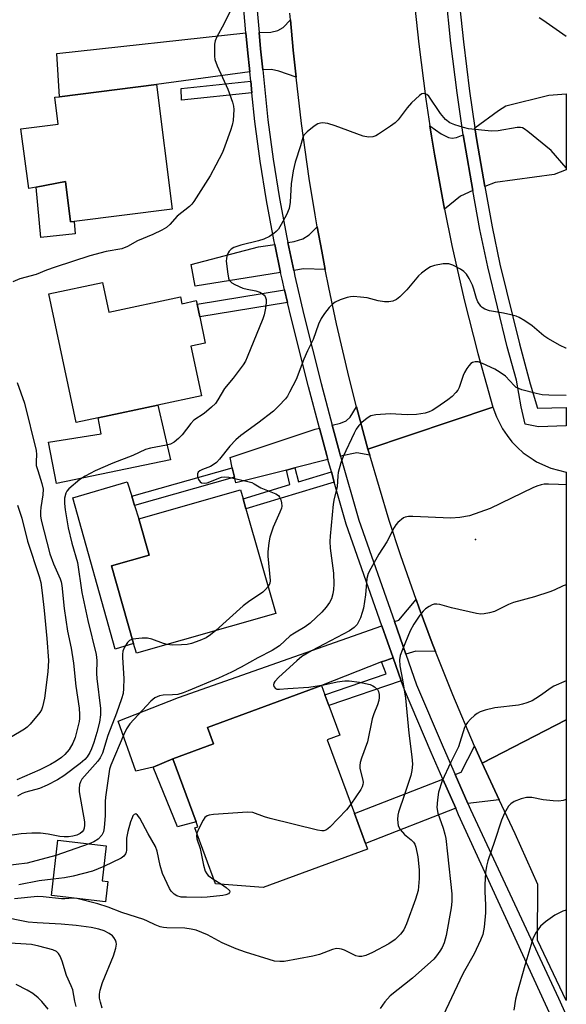
# Model space of a CAD drawing. Units: inches. Extents: x 1267764 to 1273764, y 517452 to 521453.
# Drawn here: x 1273619 to 1273763, y 517767 to 518027 of the extents above; entities that cross this region are included whole.
import ezdxf

# ---------------------------------------------------------------- set-up
doc = ezdxf.new("R2010")
doc.units = ezdxf.units.IN
doc.header["$MEASUREMENT"] = 0
for name, color, linetype in [('BLDG-Footprint', 5, 'Continuous'), ('CULTRL-Pad', 6, 'Continuous'), ('ELEV-Spot Elevation', 7, 'Continuous'), ('TRANS-Driveway', 251, 'Continuous'), ('TRANS-Non Street Sidewalk', 7, 'Continuous'), ('TRANS-Road', 130, 'Continuous'), ('TRANS-Street Sidewalk', 7, 'Continuous'), ('Undefined', 1, 'Continuous')]:
    doc.layers.add(name, color=color, linetype=linetype)

msp = doc.modelspace()

# ---------------------------------------------------------------- linework, layer by layer
at = {"layer": 'BLDG-Footprint'}
for points, elevation in [([(1273655.04, 518009.77), (1273659.19, 517976.8), (1273633.21, 517973.53), (1273632.28, 517973.41), (1273630.97, 517984.08), (1273623.21, 517982.59), (1273621.29, 517982.22), (1273619.1, 517998.02), (1273629.03, 517999.25), (1273628.13, 518006.38), (1273629.38, 518006.54)], 395.45), ([(1273640.72, 517957.39), (1273642.38, 517949.58), (1273661.35, 517953.6), (1273661.74, 517951.76), (1273665.55, 517952.61), (1273665.74, 517951.68), (1273666.45, 517948.34), (1273667.93, 517941.38), (1273664.11, 517940.58), (1273666.9, 517927.43), (1273655.39, 517924.99), (1273639.62, 517921.64), (1273633.75, 517920.4), (1273626.55, 517954.39)], 393.58), ([(1273686.59, 517869.86), (1273649.72, 517859.33), (1273648.96, 517861.97), (1273643.12, 517882.44), (1273653.05, 517885.28), (1273650.31, 517894.86), (1273677.26, 517902.56), (1273677.92, 517900.23), (1273678.68, 517897.57)], 390.76), ([(1273710.83, 517807.55), (1273683.26, 517797.4), (1273670.63, 517798.39), (1273665.18, 517813.18), (1273665.98, 517813.47), (1273665.5, 517814.78), (1273659.37, 517831.42), (1273670.09, 517835.36), (1273668.5, 517839.67), (1273698.66, 517850.78), (1273699.55, 517848.35), (1273700.59, 517845.51), (1273703.48, 517837.67), (1273700.18, 517836.45), (1273707.37, 517816.94), (1273710.27, 517809.07)], 386.48), ([(1273642.12, 517799), (1273641.51, 517793.64), (1273627.22, 517795.26), (1273628.89, 517809.92), (1273641.74, 517808.45), (1273640.68, 517799.17)], 385.86)]:
    msp.add_lwpolyline(points, close=True, dxfattribs=dict(at, elevation=elevation))
at = {"layer": 'CULTRL-Pad'}
for points in [[(1273630.96, 517984.08), (1273632.28, 517973.41), (1273633.21, 517973.53), (1273633.54, 517970.3), (1273624.46, 517969.31), (1273623.21, 517982.59)], [(1273658.74, 517910.49), (1273628.55, 517904.24), (1273626.43, 517915.2), (1273640.42, 517917.41), (1273639.62, 517921.64), (1273655.39, 517924.99)], [(1273648.96, 517861.97), (1273644.09, 517860.45), (1273632.93, 517900.48), (1273647.29, 517904.66), (1273648.45, 517900.89), (1273649.2, 517898.46), (1273650.31, 517894.86), (1273653.05, 517885.28), (1273643.12, 517882.44)], [(1273665.5, 517814.78), (1273660.53, 517813.42), (1273654.16, 517829.25), (1273659.37, 517831.42)]]:
    msp.add_lwpolyline(points, close=True, dxfattribs=at)
at = {"layer": 'ELEV-Spot Elevation'}
msp.add_point((1273739.4, 517889.4, 385.89), dxfattribs=at)
at = {"layer": 'TRANS-Driveway'}
for points in [[(1273691.94, 518011.73), (1273687.39, 518013.29), (1273685.41, 518013.73), (1273683.12, 518013.62), (1273682.57, 518019.24), (1273682.17, 518023.54), (1273685.3, 518023.65), (1273687.1, 518024.04), (1273688.5, 518024.82), (1273690.46, 518026.86), (1273691.16, 518018.88)], [(1273679.67, 518013.16), (1273655.04, 518009.77), (1273629.38, 518006.54), (1273628.66, 518018.01), (1273678.69, 518023.43), (1273679.11, 518018.92)], [(1273741.83, 517982.83), (1273739.77, 517994.97), (1273739.26, 517998.28), (1273745.48, 518002.85), (1273747.41, 518004.09), (1273758.76, 518006.97), (1273763.41, 518007.29), (1273763.41, 517987.21), (1273760.18, 517986), (1273744.59, 517983.82)], [(1273736.16, 517996.5), (1273736.48, 517994.45), (1273738.66, 517981.7), (1273735.39, 517980.22), (1273731.19, 517976.82), (1273728.59, 517991.31), (1273727.77, 517996.14), (1273727.35, 517998.86), (1273730.27, 517996.74), (1273732.23, 517995.73), (1273733.25, 517995.6), (1273734.39, 517995.77)], [(1273699.66, 517960.84), (1273693.86, 517961.01), (1273691.3, 517960.6), (1273689.76, 517967.98), (1273691.44, 517968.22), (1273693.74, 517968.95), (1273695.36, 517969.97), (1273697.55, 517972.13), (1273698.74, 517965.65)], [(1273687.86, 517960.06), (1273665.26, 517956.47), (1273664.21, 517962.14), (1273682.03, 517966.86), (1273686.31, 517967.48)], [(1273710.96, 517913.28), (1273711.41, 517911.77), (1273708.03, 517912.37), (1273703.72, 517911.46), (1273703.41, 517912.53), (1273701.5, 517919.7), (1273703.72, 517920.2), (1273705.21, 517920.85), (1273706.28, 517921.76), (1273707.96, 517924.52)], [(1273700.35, 517910.6), (1273691.65, 517908.38), (1273689.37, 517907.79), (1273675.97, 517904.38), (1273675.62, 517905.94), (1273675.07, 517908.43), (1273674.47, 517911.11), (1273696.95, 517918.65), (1273698.1, 517918.92), (1273700.07, 517911.61)], [(1273728.81, 517859.84), (1273723.64, 517859.86), (1273720.97, 517859.08), (1273717.93, 517867.73), (1273719.09, 517868.14), (1273723.69, 517873.54), (1273724.52, 517871.24), (1273727.94, 517862.03)], [(1273717.63, 517858.1), (1273715.66, 517857.47), (1273714.55, 517857.08), (1273698.66, 517850.78), (1273668.5, 517839.67), (1273670.09, 517835.36), (1273659.37, 517831.42), (1273654.16, 517829.25), (1273649.52, 517828.15), (1273644.91, 517841.36), (1273660.83, 517847.62), (1273714.65, 517866.58)], [(1273741.14, 517830.3), (1273745.66, 517820.54), (1273737.41, 517819.6), (1273733.99, 517827.31), (1273735.6, 517827.93), (1273739.16, 517834.8)], [(1273734.16, 517818.34), (1273710.27, 517809.07), (1273707.37, 517816.94), (1273730.75, 517826.05)]]:
    msp.add_lwpolyline(points, close=True, dxfattribs=at)
at = {"layer": 'TRANS-Non Street Sidewalk'}
for points in [[(1273680.24, 518007.59), (1273661.65, 518005.61), (1273661.5, 518008.69), (1273679.93, 518010.65)], [(1273689.66, 517952.12), (1273666.45, 517948.34), (1273665.74, 517951.68), (1273688.89, 517955.45)], [(1273675.62, 517905.94), (1273649.2, 517898.46), (1273648.45, 517900.89), (1273675.07, 517908.43)], [(1273701.28, 517907.29), (1273702.04, 517904.63), (1273678.68, 517897.57), (1273677.92, 517900.23), (1273690.29, 517903.97), (1273689.37, 517907.79), (1273691.65, 517908.38), (1273692.55, 517904.65)], [(1273719.74, 517852.09), (1273700.6, 517845.51), (1273699.55, 517848.35), (1273715.8, 517853.93), (1273714.55, 517857.08), (1273715.66, 517857.47), (1273717.63, 517858.1)]]:
    msp.add_lwpolyline(points, close=True, dxfattribs=at)
at = {"layer": 'TRANS-Road'}
msp.add_lwpolyline([(1273723.35, 518030.2), (1273724.4, 518020.44), (1273726.29, 518005.85), (1273727.35, 517998.86), (1273727.77, 517996.14), (1273728.59, 517991.31), (1273731.19, 517976.82), (1273733.16, 517967.21), (1273736.41, 517952.86), (1273740.03, 517938.59), (1273744.02, 517924.42), (1273710.96, 517913.28), (1273707.96, 517924.52), (1273705.96, 517932.19), (1273702.61, 517946.47), (1273700.58, 517956.04), (1273699.66, 517960.84), (1273698.74, 517965.65), (1273697.55, 517972.13), (1273696.97, 517975.26), (1273695.4, 517984.92), (1273693.35, 517999.44), (1273691.94, 518011.73), (1273691.16, 518018.88), (1273690.46, 518026.86), (1273690.3, 518028.62)], dxfattribs=at)
for points in [[(1273763.39, 517841.77), (1273741.14, 517830.3), (1273739.16, 517834.8), (1273733.36, 517848.34), (1273728.81, 517859.84), (1273727.94, 517862.03), (1273724.52, 517871.24), (1273723.69, 517873.54), (1273719.65, 517885.14), (1273716.6, 517894.47), (1273711.41, 517911.77), (1273710.96, 517913.28), (1273744.02, 517924.42), (1273744.93, 517921.89), (1273746.54, 517918.67), (1273747.75, 517916.95), (1273749.01, 517915.28), (1273750.5, 517913.8), (1273752.03, 517912.36), (1273754.62, 517910.58), (1273755.5, 517910.01), (1273759.33, 517908.29), (1273763.39, 517907.26)], [(1273745.66, 517820.54), (1273741.14, 517830.3), (1273763.39, 517841.77), (1273763.37, 517767.54), (1273755.83, 517783.51), (1273755.87, 517798.21), (1273749.91, 517811.58)]]:
    msp.add_lwpolyline(points, close=True, dxfattribs=at)
at = {"layer": 'TRANS-Street Sidewalk'}
for points in [[(1273763.37, 517754.63), (1273757.95, 517766.58), (1273734.94, 517816.58), (1273734.16, 517818.34), (1273730.75, 517826.05), (1273727.64, 517833.08), (1273720.58, 517849.7), (1273719.74, 517852.09), (1273717.63, 517858.1), (1273714.65, 517866.58), (1273705.19, 517893.52), (1273702.04, 517904.63), (1273701.28, 517907.29), (1273700.35, 517910.6), (1273700.07, 517911.61), (1273698.1, 517918.92), (1273695.2, 517929.78), (1273690.61, 517948.02), (1273689.66, 517952.12), (1273688.89, 517955.45), (1273688.22, 517958.32), (1273687.86, 517960.06), (1273686.31, 517967.48), (1273686.07, 517968.67), (1273684.15, 517979.07), (1273682.46, 517989.51), (1273681.02, 517999.98), (1273680.24, 518007.59), (1273679.93, 518010.65), (1273679.67, 518013.16), (1273679.11, 518018.92), (1273678.69, 518023.43), (1273677.42, 518037.87)], [(1273680.88, 518038.15), (1273682.17, 518023.54), (1273682.57, 518019.24), (1273683.12, 518013.62), (1273684.47, 518000.39), (1273685.9, 517990.02), (1273687.57, 517979.66), (1273689.48, 517969.34), (1273689.76, 517967.98), (1273691.3, 517960.6), (1273691.62, 517959.06), (1273693.99, 517948.83), (1273698.57, 517930.65), (1273701.5, 517919.7), (1273703.41, 517912.53), (1273703.72, 517911.46), (1273708.51, 517894.57), (1273717.93, 517867.73), (1273720.97, 517859.08), (1273723.82, 517850.96), (1273730.83, 517834.47), (1273733.99, 517827.31), (1273737.41, 517819.6), (1273738.11, 517818.01), (1273761.33, 517768.12), (1273763.37, 517763.62)], [(1273734.83, 518034.18), (1273736.19, 518021.08), (1273737.83, 518008), (1273739.26, 517998.28), (1273739.77, 517994.97), (1273741.83, 517982.83), (1273743.76, 517972.1), (1273745.86, 517962.27), (1273751.03, 517941.21), (1273753.88, 517930.63), (1273755.83, 517924.17), (1273763.4, 517924.37), (1273763.4, 517919.53), (1273756.02, 517919.2), (1273752.54, 517919.96), (1273751.47, 517924.54), (1273750.2, 517931.53), (1273747.81, 517940.38), (1273742.62, 517961.53), (1273740.5, 517971.45), (1273738.66, 517981.7), (1273736.48, 517994.45), (1273736.16, 517996.5), (1273734.54, 518007.56), (1273732.89, 518020.7), (1273731.52, 518033.87)]]:
    msp.add_lwpolyline(points, dxfattribs=at)
at = {"layer": 'Undefined'}
for p, q in [((1273637.23, 517808.97, 388), (1273628.42, 517805.87, 388)), ((1273670.22, 517799.5, 386), (1273672.25, 517798.26, 386))]:
    msp.add_line(p, q, dxfattribs=at)
for points, elevation in [([(1273674.53, 518029.12), (1273672.81, 518025.69), (1273670.97, 518022.36), (1273670.54, 518021.31), (1273670.4, 518020.46), (1273670.33, 518018.99), (1273670.34, 518017.23), (1273670.45, 518016.37), (1273671.05, 518014.73), (1273673.9, 518008.57), (1273675.11, 518005.13), (1273675.36, 518004.03), (1273675.45, 518003.18), (1273675.28, 518000.21), (1273675.06, 517999.05), (1273674.62, 517997.63), (1273673.13, 517993.42), (1273672.44, 517991.8), (1273670.75, 517988.47), (1273669.18, 517985.63), (1273664.86, 517978.83), (1273664.33, 517978.11), (1273663.71, 517977.49), (1273660.48, 517974.91), (1273658.55, 517972.74), (1273657.7, 517971.98), (1273656.44, 517971.26), (1273654.06, 517970.1), (1273649.96, 517968.38), (1273647.37, 517966.9), (1273645.84, 517966.34), (1273641.68, 517965.57), (1273637.35, 517964.42), (1273628.19, 517961.48), (1273625.95, 517960.68), (1273623.16, 517959.55), (1273618.83, 517958.39), (1273617.06, 517957.56)], 394), ([(1273763.41, 518022.49), (1273757.23, 518026.81), (1273756.25, 518027.39)], 394), ([(1273763.41, 517987.72), (1273759.42, 517992.3), (1273753.25, 517997.35), (1273752.31, 517998.02), (1273751.82, 517998.28), (1273751.29, 517998.41), (1273750.44, 517998.4), (1273745.43, 517997.51), (1273743.66, 517997.39), (1273737.53, 517998.07), (1273736.18, 517998.37), (1273733.92, 517999.06), (1273732.58, 517999.64), (1273731.49, 518000.55), (1273730.16, 518002.08), (1273727.01, 518006.66), (1273726.48, 518007.11), (1273726.08, 518007.28), (1273725.66, 518007.35), (1273725.23, 518007.28), (1273724.56, 518006.88), (1273722.45, 518004.94), (1273721.29, 518003.62), (1273718.91, 518000.42), (1273718.13, 517999.6), (1273716.95, 517998.75), (1273713.74, 517996.66), (1273712.99, 517996.23), (1273712.2, 517995.92), (1273711.09, 517995.87), (1273709.68, 517996.12), (1273702.29, 517998.81), (1273700.34, 517999.41), (1273698.94, 517999.63), (1273698.41, 517999.58), (1273697.67, 517999.34), (1273696.7, 517998.72), (1273694.87, 517997.24), (1273694.07, 517996.43), (1273693.68, 517995.74), (1273693.08, 517993.56), (1273691.72, 517989.21), (1273691.15, 517986.96), (1273690.62, 517983.51), (1273690.37, 517978.67), (1273690.1, 517977.01), (1273689.37, 517975.28), (1273687.99, 517972.75), (1273687.25, 517971.53), (1273686.7, 517970.87), (1273686.06, 517970.33), (1273684.87, 517969.6), (1273683.38, 517968.84), (1273681.98, 517968.39), (1273677.32, 517967.31), (1273675.48, 517966.63), (1273674.8, 517966.21), (1273674.27, 517965.69), (1273673.98, 517965.26), (1273673.66, 517964.48), (1273673.49, 517963.66), (1273673.47, 517963.09), (1273673.78, 517960.21), (1273674.07, 517958.55), (1273674.25, 517958.05), (1273674.56, 517957.64), (1273674.98, 517957.3), (1273675.72, 517956.88), (1273677.87, 517955.92), (1273678.99, 517955.61), (1273681.29, 517955.23), (1273682.36, 517954.85), (1273683.07, 517954.44), (1273683.47, 517954.08), (1273683.75, 517953.66), (1273683.99, 517952.91), (1273684.01, 517952.07), (1273683.83, 517950.61), (1273683.51, 517948.87), (1273683.18, 517947.76), (1273679, 517937.62), (1273678.52, 517936.58), (1273677.92, 517935.6), (1273675.32, 517932.07), (1273673.02, 517929.36), (1273671.25, 517926.35), (1273670.6, 517925.42), (1273669.58, 517924.41), (1273667.61, 517922.72), (1273664.85, 517920.96), (1273664.09, 517920.12), (1273661.84, 517917.12), (1273660.8, 517916.11), (1273659.68, 517915.21), (1273658.7, 517914.67), (1273657.68, 517914.34), (1273653.39, 517913.59), (1273652.1, 517913.24), (1273648.78, 517911.66), (1273643.48, 517909.6), (1273638.76, 517907.55), (1273636.19, 517906.22), (1273634.73, 517905.27), (1273631.82, 517902.83), (1273631.26, 517902.21), (1273631, 517901.73), (1273630.71, 517900.37), (1273630.67, 517898.95), (1273630.87, 517897.25), (1273631.65, 517892.54), (1273632.59, 517888.42), (1273634.09, 517883.31), (1273635.26, 517875.41), (1273636.85, 517867.98), (1273639.09, 517859), (1273639.24, 517857.43), (1273639.19, 517854.03), (1273639.26, 517852.63), (1273640.19, 517844.72), (1273640.17, 517843.02), (1273639.93, 517841.09), (1273639.26, 517838.43), (1273638.47, 517835.74), (1273637.84, 517834.06), (1273637.36, 517833.1), (1273636.66, 517831.97), (1273636.05, 517831.24), (1273634.81, 517830.15), (1273630.5, 517826.97), (1273628.83, 517825.9), (1273626.09, 517824.42), (1273624.07, 517823.58), (1273620.5, 517822.6), (1273619.47, 517822.22), (1273618.29, 517821.58)], 392), ([(1273763.4, 517940.04), (1273763.31, 517940.06), (1273761.83, 517940.71), (1273758.54, 517942.55), (1273757.49, 517943.32), (1273754.38, 517945.95), (1273752.43, 517947.25), (1273750.92, 517948.14), (1273750.12, 517948.46), (1273748.73, 517948.85), (1273746.76, 517949.28), (1273743.1, 517949.91), (1273741.82, 517950.38), (1273741.15, 517950.81), (1273740.77, 517951.18), (1273739.99, 517952.29), (1273739.65, 517953.15), (1273738.98, 517955.61), (1273738.61, 517956.67), (1273737.71, 517958.46), (1273736.98, 517959.57), (1273736.31, 517960.29), (1273735.42, 517960.93), (1273733.37, 517961.99), (1273732.31, 517962.34), (1273730.88, 517962.31), (1273728.56, 517961.91), (1273727.47, 517961.54), (1273726.49, 517960.95), (1273725.1, 517959.91), (1273724.3, 517959.15), (1273721.21, 517955.5), (1273719.4, 517953.64), (1273718.52, 517952.93), (1273717.54, 517952.49), (1273716.5, 517952.25), (1273715.35, 517952.29), (1273713.61, 517952.58), (1273710.71, 517953.33), (1273708.94, 517953.56), (1273707.16, 517953.67), (1273706.3, 517953.6), (1273705.48, 517953.4), (1273703.6, 517952.78), (1273702.31, 517952.22), (1273701.45, 517951.61), (1273700.68, 517950.82), (1273699.45, 517949.24), (1273698.53, 517947.84), (1273697.9, 517946.39), (1273696.44, 517942.35), (1273694.95, 517939.29), (1273694.02, 517937.12), (1273692, 517931.75), (1273690.24, 517928.36), (1273689.65, 517927.35), (1273689.13, 517926.66), (1273687.39, 517924.75), (1273685.94, 517923.37), (1273681.84, 517920.2), (1273677.32, 517916.9), (1273676.01, 517915.82), (1273674.43, 517914.1), (1273671.65, 517910.64), (1273670.85, 517909.81), (1273670, 517909.17), (1273669.3, 517908.78), (1273667.17, 517907.98), (1273666.45, 517907.63), (1273666.02, 517907.21), (1273665.87, 517906.82), (1273665.9, 517906.05), (1273666.12, 517905.27), (1273666.54, 517904.65), (1273666.92, 517904.44), (1273667.63, 517904.34), (1273668.42, 517904.46), (1273672.25, 517905.89), (1273673.07, 517905.99), (1273674.16, 517905.89), (1273679.15, 517904.81), (1273680.24, 517904.5), (1273680.87, 517904.19), (1273682.63, 517903.12), (1273686.61, 517901.51), (1273687.25, 517901.05), (1273687.56, 517900.63), (1273687.88, 517899.89), (1273688.09, 517899.1), (1273688.16, 517898.29), (1273688.06, 517897.75), (1273687.66, 517896.68), (1273685.87, 517892.7), (1273684.97, 517890.02), (1273684.69, 517888.59), (1273684.47, 517886.21), (1273684.45, 517885.03), (1273685.07, 517878.61), (1273684.96, 517877.78), (1273684.56, 517876.98)], 390), ([(1273763.4, 517927.54), (1273758.81, 517927.62), (1273757.06, 517927.71), (1273755.41, 517928.04), (1273751.63, 517929.05), (1273750.59, 517929.42), (1273750.16, 517929.66), (1273749.58, 517930.12), (1273747.29, 517932.63), (1273745.96, 517933.62), (1273744.47, 517934.46), (1273741.21, 517936.01), (1273740.09, 517936.38), (1273739.33, 517936.41), (1273738.6, 517936.25), (1273738.17, 517936), (1273737.61, 517935.39), (1273737.11, 517934.66), (1273736.52, 517933.64), (1273736.15, 517932.84), (1273735.07, 517929.6), (1273734.71, 517928.93), (1273734.2, 517928.28), (1273733.21, 517927.27), (1273732.11, 517926.34), (1273729.21, 517924.3), (1273727.96, 517923.53), (1273727.17, 517923.19), (1273726.07, 517922.87), (1273723.82, 517922.45), (1273721.28, 517922.38), (1273716.84, 517922.64), (1273713.05, 517922.4), (1273711.67, 517922.1), (1273710.7, 517921.52), (1273709.37, 517920.41), (1273708.55, 517919.58), (1273707.86, 517918.62), (1273707.27, 517917.58), (1273704.37, 517911.39), (1273703.8, 517909.71), (1273703.11, 517907.15), (1273702.97, 517906.28), (1273702.77, 517903.35), (1273702.01, 517900.26), (1273701.77, 517898.8), (1273700.94, 517890.35), (1273700.88, 517888.89), (1273700.94, 517887.18), (1273701.8, 517880.53), (1273701.91, 517877.63), (1273701.86, 517876.19), (1273701.69, 517875.09), (1273701.28, 517873.77), (1273700.76, 517872.77), (1273699.89, 517871.58), (1273698.75, 517870.23), (1273695.67, 517867.33), (1273694.31, 517866.31), (1273691.55, 517864.7), (1273690.39, 517863.94), (1273687.55, 517861.28), (1273685.63, 517860.07), (1273681.81, 517858.17), (1273677.42, 517855.69), (1273674.85, 517854.34), (1273671.38, 517852.74), (1273663.43, 517849.38), (1273662.06, 517848.86), (1273660.67, 517848.48), (1273659.24, 517848.31), (1273656.82, 517848.25), (1273655.8, 517848.07), (1273654.61, 517847.56), (1273653.52, 517846.66), (1273647.99, 517840.67), (1273647.07, 517839.32), (1273646.36, 517837.88), (1273642.93, 517829.79), (1273642.62, 517828.69), (1273641.53, 517821.29), (1273641.47, 517820.12), (1273641.47, 517816.36), (1273641.2, 517813.24), (1273641.01, 517812.16), (1273640.58, 517811.27), (1273639.56, 517810.2), (1273638.43, 517809.48), (1273637.23, 517808.97)], 388), ([(1273618.16, 517930.92), (1273620.08, 517925.5), (1273623.22, 517912.99), (1273623.31, 517911.92), (1273623.15, 517910.02), (1273623.23, 517909.02), (1273623.59, 517907.67), (1273624.71, 517904.23), (1273625, 517902.74), (1273624.97, 517901.28), (1273624.41, 517897.94), (1273624.3, 517896.81), (1273624.34, 517895.68), (1273624.55, 517894.51), (1273626.84, 517885.64), (1273627.8, 517883), (1273629.52, 517879.05), (1273629.79, 517878.26), (1273630.02, 517877.24), (1273630.56, 517871.22), (1273631.49, 517865.18), (1273632.41, 517860.67), (1273633.05, 517856.77), (1273633.72, 517850.62), (1273634.52, 517844.83), (1273634.69, 517843.12), (1273634.66, 517842.08), (1273634.55, 517841.26), (1273633.48, 517837.1), (1273632.86, 517835.53), (1273631.88, 517833.85), (1273630.74, 517832.56), (1273629.88, 517831.78), (1273628.44, 517830.78), (1273626.94, 517829.92), (1273624.12, 517828.52), (1273618.11, 517825.91)], 394), ([(1273763.39, 517903.86), (1273761.32, 517903.99), (1273758.72, 517904.07), (1273757.58, 517904.04), (1273756.73, 517903.91), (1273755.63, 517903.58), (1273754.56, 517903.11), (1273743.26, 517897.65), (1273737.85, 517895.72), (1273735.25, 517895.25), (1273732.91, 517895.05), (1273722.78, 517895.54), (1273721.63, 517895.53), (1273720.83, 517895.37), (1273720.36, 517895.14), (1273718.89, 517893.92), (1273718.34, 517893.31), (1273717.87, 517892.62), (1273715.98, 517888.83), (1273713.81, 517885.56), (1273711.69, 517881.73), (1273711.04, 517880.44), (1273710.68, 517879.09), (1273710.34, 517874.81), (1273709.75, 517871.26), (1273709.45, 517870.11), (1273708.95, 517868.73), (1273708.49, 517867.66), (1273708.06, 517866.92), (1273707.26, 517866.13), (1273706.06, 517865.32), (1273696, 517860), (1273693.5, 517858.46), (1273692.17, 517857.35), (1273687.41, 517853.05), (1273686.32, 517851.84), (1273686.06, 517851.43), (1273685.94, 517851.02), (1273686.03, 517850.58), (1273686.47, 517850.03), (1273686.87, 517849.86), (1273687.53, 517849.82), (1273689.72, 517850.06), (1273695.31, 517850.34), (1273699.28, 517850.97), (1273702.81, 517851.8), (1273704.82, 517852.05), (1273705.96, 517852.07), (1273708.75, 517851.69), (1273711.49, 517851.06), (1273712.26, 517850.77), (1273712.72, 517850.51), (1273713.45, 517849.77), (1273713.7, 517849.27), (1273713.92, 517848.45), (1273713.93, 517847.63), (1273713.79, 517846.82), (1273713.45, 517845.75), (1273712.49, 517843.36), (1273712.07, 517842.03), (1273710.83, 517835.93), (1273709.2, 517831.57), (1273708.91, 517830.48), (1273708.82, 517829.69), (1273708.84, 517828.89), (1273709.58, 517825.75), (1273709.64, 517825.19), (1273709.61, 517824.67), (1273709.39, 517823.98), (1273709.04, 517823.28), (1273706.45, 517819.42)], 386), ([(1273618.26, 517898.48), (1273619.41, 517895.04), (1273620.89, 517888.97), (1273623.94, 517879.64), (1273624.39, 517878.04), (1273624.81, 517875.35), (1273625.34, 517870.65), (1273626.03, 517863.29), (1273626.45, 517857.45), (1273626.31, 517854.46), (1273625.4, 517847.43), (1273624.87, 517845.19), (1273624.58, 517844.39), (1273624.16, 517843.66), (1273621.6, 517840.6), (1273620.79, 517839.8), (1273620.11, 517839.29), (1273616.39, 517837.09)], 396), ([(1273763.39, 517877.48), (1273762.58, 517877.19), (1273760.17, 517876.01), (1273759.09, 517875.56), (1273754.98, 517874.3), (1273749.42, 517872.75), (1273748.08, 517872.21), (1273744.43, 517870.42), (1273743.07, 517870.01), (1273741.68, 517869.73), (1273740.83, 517869.7), (1273739.68, 517869.87), (1273733.04, 517871.37), (1273729.96, 517872.26), (1273729.17, 517872.37), (1273728.45, 517872.31), (1273727.95, 517872.16), (1273727.18, 517871.75), (1273726.21, 517871.07), (1273725.57, 517870.5), (1273724.69, 517869.44), (1273723.12, 517867.05), (1273722.14, 517865.3), (1273720.13, 517860.38), (1273719.51, 517858.73), (1273719.3, 517857.63), (1273719.35, 517856), (1273720.13, 517852.34), (1273720.9, 517847.48), (1273721.76, 517838.18), (1273722.55, 517831.98), (1273722.71, 517830.02), (1273722.57, 517828.35), (1273722.29, 517826.98), (1273720.65, 517821.98), (1273719.01, 517817.28), (1273718.83, 517816.5), (1273718.77, 517815.38), (1273718.97, 517813.73), (1273719.46, 517812.74), (1273720.6, 517811.42), (1273722.39, 517809.97), (1273722.99, 517809.39), (1273723.34, 517808.86), (1273723.64, 517808.06), (1273724.16, 517805.49), (1273724.49, 517802.04), (1273724.48, 517799.79), (1273724.19, 517796.56), (1273723.54, 517794.27), (1273721.17, 517787.76), (1273720.46, 517786.22), (1273719.59, 517785.07), (1273718.17, 517783.62), (1273716.48, 517782.53), (1273712.18, 517780.18), (1273710.36, 517779.4), (1273709.3, 517779.13), (1273708.52, 517779.15), (1273707.76, 517779.36), (1273704.73, 517780.78), (1273703.96, 517781.08), (1273703.43, 517781.2), (1273702.62, 517781.23), (1273701.6, 517781.03), (1273698.1, 517779.67), (1273696.38, 517779.22), (1273688.75, 517777.85), (1273687.61, 517777.8), (1273686.26, 517777.95), (1273684.82, 517778.33), (1273678.54, 517780.31), (1273676.05, 517781.19), (1273672.37, 517782.74), (1273668.51, 517784.88), (1273665.53, 517786.09), (1273664.18, 517786.41), (1273662.53, 517786.65), (1273657.71, 517786.74), (1273656.87, 517786.82), (1273656.01, 517787), (1273654.63, 517787.48), (1273652.66, 517788.49), (1273651.63, 517788.93), (1273645.88, 517790.82), (1273642.21, 517792.22), (1273639.52, 517793.07), (1273633.98, 517794.45), (1273632.92, 517794.56), (1273630.8, 517794.4), (1273629.91, 517794.42), (1273625.03, 517794.95), (1273623.56, 517795), (1273617.48, 517794.44)], 384), ([(1273684.56, 517876.98), (1273683.89, 517876.21), (1273683.1, 517875.54), (1273679.37, 517872.96), (1273677.98, 517871.9), (1273670.73, 517865.33)], 390), ([(1273657.86, 517861.66), (1273656.89, 517861.94), (1273653.81, 517863.08), (1273652.67, 517863.36), (1273651.23, 517863.37), (1273648.66, 517863.03)], 390), ([(1273670.73, 517865.33), (1273669.33, 517864.2), (1273668.13, 517863.41), (1273666.5, 517862.7), (1273664.25, 517861.93), (1273663.09, 517861.7), (1273661.61, 517861.6), (1273659.24, 517861.53), (1273657.86, 517861.66)], 390), ([(1273648.66, 517863.03), (1273647.91, 517862.73), (1273647.32, 517862.17), (1273646.55, 517860.94), (1273646.12, 517859.87), (1273646.02, 517859.06), (1273646.03, 517858.22), (1273646.39, 517852.69), (1273646.33, 517850.05), (1273646.16, 517848.66), (1273645.8, 517847.32), (1273644.44, 517843.54), (1273642.14, 517837.58), (1273640.72, 517832.95), (1273640.16, 517831.72), (1273639.54, 517830.8), (1273635.31, 517826.03), (1273634.94, 517825.38), (1273634.69, 517824.6), (1273634.53, 517823.52), (1273634.57, 517822.66), (1273635.98, 517814.76), (1273635.98, 517813.91), (1273635.85, 517813.08), (1273635.67, 517812.56), (1273635.4, 517812.13), (1273634.84, 517811.66), (1273633.94, 517811.25), (1273632.86, 517810.95), (1273631.73, 517810.8), (1273630.56, 517810.77), (1273629.41, 517810.85), (1273626.38, 517811.46), (1273624.33, 517811.75), (1273622.04, 517811.79), (1273619.2, 517811.56), (1273611.48, 517810.48)], 390), ([(1273763.39, 517852.04), (1273760.15, 517850.6), (1273759.16, 517850.02), (1273756.84, 517848.34), (1273755.36, 517847.37), (1273754.34, 517846.8), (1273752.98, 517846.24), (1273751.86, 517845.89), (1273750.74, 517845.66), (1273744.5, 517844.9), (1273741.96, 517844.28), (1273740.6, 517843.83), (1273739.85, 517843.41), (1273739.16, 517842.88), (1273738.06, 517841.9), (1273737.3, 517841.07), (1273736.88, 517840.43), (1273736.52, 517839.67), (1273735.28, 517835.73), (1273734.87, 517834.64), (1273732.76, 517830.37), (1273730.59, 517825.64), (1273729.65, 517822.63), (1273729.3, 517820.61), (1273729.19, 517818.54), (1273729.41, 517817.09), (1273730.83, 517813.13), (1273731.31, 517811.46), (1273731.52, 517810.33), (1273732.02, 517806.31), (1273733.11, 517795.74), (1273733.11, 517793.7), (1273732.93, 517791.99), (1273731.61, 517784.69), (1273731.08, 517782.72), (1273730.56, 517781.53), (1273730, 517780.55), (1273729.12, 517779.35), (1273728.33, 517778.47), (1273722.75, 517773.39), (1273716.86, 517768.75), (1273715.42, 517767.19), (1273714.18, 517765.37)], 382), ([(1273706.45, 517819.42), (1273705.31, 517817.97), (1273700.83, 517813.33), (1273699.98, 517812.62), (1273699.25, 517812.35), (1273698.71, 517812.36), (1273697.57, 517812.57), (1273685.04, 517815.67), (1273683.6, 517816.08), (1273680.53, 517817.19), (1273679.08, 517817.3), (1273670.1, 517816.67), (1273668.95, 517816.52), (1273668.43, 517816.36), (1273667.82, 517815.89), (1273667.36, 517815.2), (1273666.17, 517812.86), (1273665.72, 517811.73)], 386), ([(1273763.38, 517820.71), (1273762.58, 517820.44), (1273761.44, 517820.24), (1273759.96, 517820.28), (1273757.28, 517820.57), (1273754.27, 517821.16), (1273752.87, 517821.22), (1273751.5, 517820.87), (1273749.64, 517820.1), (1273748.7, 517819.52), (1273748.14, 517818.87), (1273747.09, 517817.07), (1273746.3, 517815.22), (1273744.44, 517809.53), (1273742.67, 517804.46), (1273742.27, 517803.06), (1273742.05, 517801.32), (1273741.83, 517798.1), (1273741.84, 517796.34), (1273742.07, 517792.74), (1273742.01, 517790.68), (1273741.69, 517786.88), (1273741.3, 517784.99), (1273740.7, 517783.45), (1273739, 517779.85), (1273736.13, 517774.72), (1273735.21, 517772.91), (1273730.81, 517763.56)], 380), ([(1273672.25, 517798.26), (1273673.47, 517797.43), (1273674.31, 517796.58), (1273674.41, 517796.25), (1273674.37, 517796.1), (1273674.02, 517795.72), (1273673.35, 517795.45), (1273672.52, 517795.29), (1273668.45, 517794.83), (1273667, 517794.75), (1273662.93, 517794.8), (1273661.58, 517794.88), (1273660.39, 517795.19), (1273659.71, 517795.62), (1273658.91, 517796.45), (1273658.44, 517797.17), (1273656.63, 517801.11), (1273656.02, 517803.2), (1273655.18, 517807.04), (1273654.76, 517808.21), (1273652.78, 517811.56), (1273650.57, 517815.72), (1273650, 517816.57), (1273649.54, 517816.89), (1273649.08, 517816.69), (1273648.8, 517816.33), (1273648.55, 517815.84), (1273648.16, 517814.75), (1273647.44, 517812.21), (1273647.09, 517810.47), (1273647.08, 517807.26), (1273646.98, 517806.71), (1273646.8, 517806.27), (1273646.36, 517805.69), (1273645.69, 517805.19), (1273641.11, 517802.94)], 386), ([(1273665.72, 517811.73), (1273665.61, 517811.02), (1273665.71, 517810.29), (1273666.58, 517807.67), (1273667.49, 517803.27), (1273667.93, 517801.68), (1273668.29, 517800.98), (1273668.65, 517800.58), (1273670.22, 517799.5)], 386), ([(1273628.42, 517805.87), (1273620.8, 517803.86), (1273614.95, 517803.12)], 388), ([(1273641.11, 517802.94), (1273638.05, 517801.71), (1273632.95, 517800.39), (1273630.66, 517799.92), (1273627.72, 517799.64)], 386), ([(1273627.72, 517799.64), (1273624.02, 517799.2), (1273618.6, 517798.13)], 386), ([(1273763.38, 517791.42), (1273762.5, 517791.11), (1273760.41, 517790.09), (1273757.87, 517788.31), (1273756.61, 517787.17), (1273755.23, 517785.33), (1273754.54, 517783.82), (1273752.4, 517776.75), (1273750.38, 517769.58), (1273749.96, 517767.85), (1273749.53, 517764.98)], 378), ([(1273640.69, 517765.46), (1273640.18, 517767.05), (1273639.96, 517768.13), (1273639.94, 517769.2), (1273640.09, 517770.26), (1273640.74, 517772.31), (1273643.66, 517779.36), (1273644.27, 517781.33), (1273644.44, 517782.44), (1273644.37, 517782.98), (1273644.18, 517783.48), (1273643.75, 517784.19), (1273643.39, 517784.61), (1273642.47, 517785.27), (1273641.17, 517785.9), (1273639.76, 517786.34), (1273637.76, 517786.81), (1273633.78, 517787.39), (1273629.8, 517787.73), (1273623.45, 517788.01), (1273621.04, 517788.26), (1273613.61, 517789.74)], 382), ([(1273633.79, 517765.88), (1273633.45, 517767.31), (1273632.91, 517770.32), (1273632.48, 517771.42), (1273631.22, 517774.14), (1273630.04, 517777.91), (1273629.51, 517779.2), (1273629.11, 517779.91), (1273628.58, 517780.47), (1273627.58, 517780.95), (1273623.93, 517781.89), (1273621.96, 517782.28), (1273620.54, 517782.43), (1273616.26, 517782.64)], 380), ([(1273626.37, 517765.21), (1273624.7, 517767.22), (1273623.7, 517768.26), (1273622.35, 517769.35), (1273620.84, 517770.28), (1273617.9, 517771.76)], 378)]:
    msp.add_lwpolyline(points, dxfattribs=dict(at, elevation=elevation))

doc.saveas('drawing.dxf')
